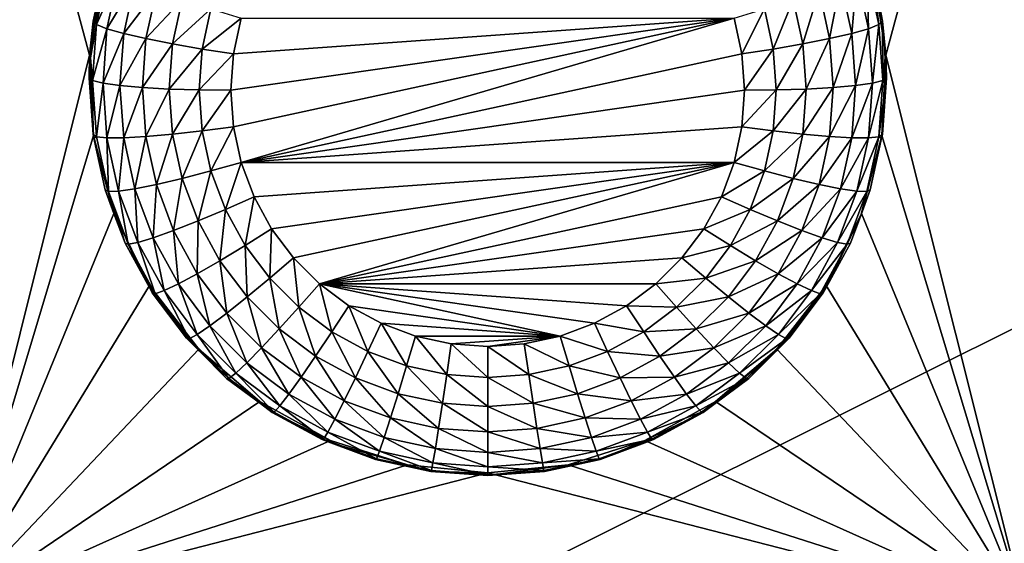
# Model space of a CAD drawing. Extents: x -45 to 45, y -222 to 30.
# Drawn here: x -17 to -13, y -204 to -201 of the extents above; entities that cross this region are included whole.
import ezdxf

# ---------------------------------------------------------------- set-up
doc = ezdxf.new("R2010")
doc.units = 0
doc.layers.add('L1', color=7, linetype='CONTINUOUS')
doc.layers.add('L3', color=7, linetype='CONTINUOUS')

msp = doc.modelspace()

# ---------------------------------------------------------------- linework, layer by layer
at = {"layer": 'L1', "color": 7}
for points in [[(37.92327, -33.90087, 111.1838), (-37.92327, -33.90087, 111.1838), (37.10252, -220.7091, 124.5193)], [(37.10252, -220.7091, 124.5193), (-37.92327, -33.90087, 111.1838), (-37.10252, -220.7091, 124.5193)], [(38.91275, -35.1624, 93.51185), (-37.93243, -217.2227, 109.4401), (-38.91275, -35.1624, 93.51185)], [(37.93243, -217.2227, 109.4401), (-37.93243, -217.2227, 109.4401), (38.91275, -35.1624, 93.51185)]]:
    msp.add_3dface(points, dxfattribs=at)
at = {"layer": 'L3', "color": 250}
for points in [[(32.25, -212.5601, 110.5278), (32.25, -180.3831, 107.7127), (-32.25, -212.5601, 110.5278)], [(-32.25, -212.5601, 110.5278), (32.25, -180.3831, 107.7127), (-32.25, -180.3831, 107.7127)], [(-17.55, -199.0928, 107.8439), (-16.84578, -201.1201, 108.0212), (-16.90262, -201.4897, 108.0536)], [(-17.55, -199.0928, 107.8439), (-16.90262, -201.4897, 108.0536), (-17.55, -204.0738, 108.2796)], [(-12.55, -199.0928, 107.8439), (-13.19738, -201.4897, 108.0536), (-13.25422, -201.1201, 108.0212)], [(-12.55, -204.0738, 108.2796), (-13.19738, -201.4897, 108.0536), (-12.55, -199.0928, 107.8439)], [(-16.86974, -201.3477, 107.7532), (-16.84255, -201.133, 107.8818), (-16.81398, -201.0923, 107.7308)], [(-16.81398, -201.0923, 107.7308), (-16.76715, -201.1182, 107.5931), (-16.86974, -201.3477, 107.7532)], [(-13.28602, -201.0923, 107.7308), (-13.27858, -201.3668, 107.6148), (-13.33285, -201.1182, 107.5931)], [(-13.28602, -201.0923, 107.7308), (-13.25745, -201.133, 107.8818), (-13.23026, -201.3477, 107.7532)], [(-13.23026, -201.3477, 107.7532), (-13.27858, -201.3668, 107.6148), (-13.28602, -201.0923, 107.7308)], [(-16.84578, -201.1201, 108.0212), (-16.84255, -201.133, 107.8818), (-16.90262, -201.4897, 108.0536)], [(-16.90262, -201.4897, 108.0536), (-16.84255, -201.133, 107.8818), (-16.88612, -201.3325, 107.8993)], [(-16.86974, -201.3477, 107.7532), (-16.88612, -201.3325, 107.8993), (-16.84255, -201.133, 107.8818)], [(-16.86974, -201.3477, 107.7532), (-16.76715, -201.1182, 107.5931), (-16.82142, -201.3668, 107.6148)], [(-16.76715, -201.1182, 107.5931), (-16.6917, -201.1512, 107.4703), (-16.82142, -201.3668, 107.6148)], [(-13.33285, -201.1182, 107.5931), (-13.35641, -201.3888, 107.4911), (-13.4083, -201.1512, 107.4703)], [(-13.27858, -201.3668, 107.6148), (-13.35641, -201.3888, 107.4911), (-13.33285, -201.1182, 107.5931)], [(-13.25745, -201.133, 107.8818), (-13.25422, -201.1201, 108.0212), (-13.21388, -201.3325, 107.8993)], [(-13.23026, -201.3477, 107.7532), (-13.25745, -201.133, 107.8818), (-13.21388, -201.3325, 107.8993)], [(-13.21388, -201.3325, 107.8993), (-13.25422, -201.1201, 108.0212), (-13.19738, -201.4897, 108.0536)], [(-16.82142, -201.3668, 107.6148), (-16.6917, -201.1512, 107.4703), (-16.74359, -201.3888, 107.4911)], [(-16.6917, -201.1512, 107.4703), (-16.59143, -201.1896, 107.3688), (-16.74359, -201.3888, 107.4911)], [(-13.4083, -201.1512, 107.4703), (-13.45985, -201.4127, 107.3883), (-13.50857, -201.1896, 107.3688)], [(-13.35641, -201.3888, 107.4911), (-13.45985, -201.4127, 107.3883), (-13.4083, -201.1512, 107.4703)], [(-16.74359, -201.3888, 107.4911), (-16.59143, -201.1896, 107.3688), (-16.64015, -201.4127, 107.3883)], [(-16.59143, -201.1896, 107.3688), (-16.47136, -201.2316, 107.2935), (-16.64015, -201.4127, 107.3883)], [(-13.50857, -201.1896, 107.3688), (-13.58372, -201.4373, 107.3115), (-13.62864, -201.2316, 107.2935)], [(-13.45985, -201.4127, 107.3883), (-13.58372, -201.4373, 107.3115), (-13.50857, -201.1896, 107.3688)], [(-16.64015, -201.4127, 107.3883), (-16.47136, -201.2316, 107.2935), (-16.51629, -201.4373, 107.3115)], [(-16.47136, -201.2316, 107.2935), (-16.33751, -201.275, 107.2483), (-16.51629, -201.4373, 107.3115)], [(-16.51629, -201.4373, 107.3115), (-16.33751, -201.275, 107.2483), (-16.37821, -201.4614, 107.2646)], [(-16.33751, -201.275, 107.2483), (-16.19659, -201.3177, 107.2355), (-16.37821, -201.4614, 107.2646)], [(-13.76249, -201.275, 107.2483), (-13.86716, -201.4836, 107.25), (-13.90341, -201.3177, 107.2355)], [(-13.72179, -201.4614, 107.2646), (-13.86716, -201.4836, 107.25), (-13.76249, -201.275, 107.2483)], [(-13.62864, -201.2316, 107.2935), (-13.72179, -201.4614, 107.2646), (-13.76249, -201.275, 107.2483)], [(-13.58372, -201.4373, 107.3115), (-13.72179, -201.4614, 107.2646), (-13.62864, -201.2316, 107.2935)], [(-16.37821, -201.4614, 107.2646), (-16.19659, -201.3177, 107.2355), (-16.23284, -201.4836, 107.25)], [(-16.245, -201.653, 107.2648), (-16.23284, -201.4836, 107.25), (-13.90341, -201.3177, 107.2355)], [(-13.90341, -201.3177, 107.2355), (-16.23284, -201.8225, 107.2796), (-16.245, -201.653, 107.2648)], [(-13.90341, -201.3177, 107.2355), (-16.23284, -201.4836, 107.25), (-16.19659, -201.3177, 107.2355)], [(-13.90341, -201.3177, 107.2355), (-16.19659, -201.9884, 107.2941), (-16.23284, -201.8225, 107.2796)], [(-13.86716, -201.4836, 107.25), (-16.19659, -201.9884, 107.2941), (-13.90341, -201.3177, 107.2355)], [(-16.90262, -201.4897, 108.0536), (-16.88612, -201.3325, 107.8993), (-16.8983, -201.5022, 107.9141)], [(-16.8983, -201.5022, 107.9141), (-16.88612, -201.3325, 107.8993), (-16.86974, -201.3477, 107.7532)], [(-16.88845, -201.6083, 107.776), (-16.8983, -201.5022, 107.9141), (-16.86974, -201.3477, 107.7532)], [(-16.86974, -201.3477, 107.7532), (-16.82142, -201.3668, 107.6148), (-16.88845, -201.6083, 107.776)], [(-16.88845, -201.6083, 107.776), (-16.82142, -201.3668, 107.6148), (-16.83964, -201.6205, 107.637)], [(-16.82142, -201.3668, 107.6148), (-16.74359, -201.3888, 107.4911), (-16.83964, -201.6205, 107.637)], [(-13.27858, -201.3668, 107.6148), (-13.33899, -201.6314, 107.5123), (-13.35641, -201.3888, 107.4911)], [(-13.26036, -201.6205, 107.637), (-13.33899, -201.6314, 107.5123), (-13.27858, -201.3668, 107.6148)], [(-13.23026, -201.3477, 107.7532), (-13.26036, -201.6205, 107.637), (-13.27858, -201.3668, 107.6148)], [(-13.21155, -201.6083, 107.776), (-13.26036, -201.6205, 107.637), (-13.23026, -201.3477, 107.7532)], [(-13.23026, -201.3477, 107.7532), (-13.21388, -201.3325, 107.8993), (-13.21155, -201.6083, 107.776)], [(-13.21388, -201.3325, 107.8993), (-13.19738, -201.4897, 108.0536), (-13.2017, -201.5022, 107.9141)], [(-13.21388, -201.3325, 107.8993), (-13.2017, -201.5022, 107.9141), (-13.21155, -201.6083, 107.776)], [(-16.83964, -201.6205, 107.637), (-16.74359, -201.3888, 107.4911), (-16.76101, -201.6314, 107.5123)], [(-16.74359, -201.3888, 107.4911), (-16.64015, -201.4127, 107.3883), (-16.76101, -201.6314, 107.5123)], [(-16.76101, -201.6314, 107.5123), (-16.64015, -201.4127, 107.3883), (-16.6565, -201.6405, 107.4082)], [(-16.64015, -201.4127, 107.3883), (-16.51629, -201.4373, 107.3115), (-16.6565, -201.6405, 107.4082)], [(-13.45985, -201.4127, 107.3883), (-13.56864, -201.6473, 107.3299), (-13.58372, -201.4373, 107.3115)], [(-13.4435, -201.6405, 107.4082), (-13.56864, -201.6473, 107.3299), (-13.45985, -201.4127, 107.3883)], [(-13.35641, -201.3888, 107.4911), (-13.4435, -201.6405, 107.4082), (-13.45985, -201.4127, 107.3883)], [(-13.33899, -201.6314, 107.5123), (-13.4435, -201.6405, 107.4082), (-13.35641, -201.3888, 107.4911)], [(-16.6565, -201.6405, 107.4082), (-16.51629, -201.4373, 107.3115), (-16.53136, -201.6473, 107.3299)], [(-16.51629, -201.4373, 107.3115), (-16.37821, -201.4614, 107.2646), (-16.53136, -201.6473, 107.3299)], [(-13.58372, -201.4373, 107.3115), (-13.70814, -201.6516, 107.2813), (-13.72179, -201.4614, 107.2646)], [(-13.56864, -201.6473, 107.3299), (-13.70814, -201.6516, 107.2813), (-13.58372, -201.4373, 107.3115)], [(-17.55, -204.0738, 108.2796), (-16.90262, -201.4897, 108.0536), (-16.88361, -201.8631, 108.0862)], [(-16.90262, -201.4897, 108.0536), (-16.8983, -201.5022, 107.9141), (-16.905, -201.5955, 107.9223)], [(-16.90262, -201.4897, 108.0536), (-16.905, -201.5955, 107.9223), (-16.88361, -201.8631, 108.0862)], [(-16.88845, -201.6083, 107.776), (-16.905, -201.5955, 107.9223), (-16.8983, -201.5022, 107.9141)], [(-16.53136, -201.6473, 107.3299), (-16.37821, -201.4614, 107.2646), (-16.39186, -201.6516, 107.2813)], [(-16.37821, -201.4614, 107.2646), (-16.23284, -201.4836, 107.25), (-16.39186, -201.6516, 107.2813)], [(-16.39186, -201.6516, 107.2813), (-16.23284, -201.4836, 107.25), (-16.245, -201.653, 107.2648)], [(-13.86716, -201.4836, 107.25), (-13.855, -201.653, 107.2648), (-16.19659, -201.9884, 107.2941)], [(-13.72179, -201.4614, 107.2646), (-13.855, -201.653, 107.2648), (-13.86716, -201.4836, 107.25)], [(-13.70814, -201.6516, 107.2813), (-13.855, -201.653, 107.2648), (-13.72179, -201.4614, 107.2646)], [(-12.55, -204.0738, 108.2796), (-13.21639, -201.8631, 108.0862), (-13.19738, -201.4897, 108.0536)], [(-13.21639, -201.8631, 108.0862), (-13.21388, -201.8585, 107.9453), (-13.19738, -201.4897, 108.0536)], [(-13.19738, -201.4897, 108.0536), (-13.21388, -201.8585, 107.9453), (-13.195, -201.5955, 107.9223)], [(-13.21155, -201.6083, 107.776), (-13.2017, -201.5022, 107.9141), (-13.195, -201.5955, 107.9223)], [(-13.19738, -201.4897, 108.0536), (-13.195, -201.5955, 107.9223), (-13.2017, -201.5022, 107.9141)], [(-16.905, -201.5955, 107.9223), (-16.88612, -201.8585, 107.9453), (-16.88361, -201.8631, 108.0862)], [(-16.88612, -201.8585, 107.9453), (-16.905, -201.5955, 107.9223), (-16.88845, -201.6083, 107.776)], [(-13.21155, -201.6083, 107.776), (-13.195, -201.5955, 107.9223), (-13.23026, -201.869, 107.7988)], [(-13.195, -201.5955, 107.9223), (-13.21388, -201.8585, 107.9453), (-13.23026, -201.869, 107.7988)], [(-16.86974, -201.869, 107.7988), (-16.88612, -201.8585, 107.9453), (-16.88845, -201.6083, 107.776)], [(-16.88845, -201.6083, 107.776), (-16.83964, -201.6205, 107.637), (-16.86974, -201.869, 107.7988)], [(-16.86974, -201.869, 107.7988), (-16.83964, -201.6205, 107.637), (-16.82142, -201.8742, 107.6592)], [(-16.83964, -201.6205, 107.637), (-16.76101, -201.6314, 107.5123), (-16.82142, -201.8742, 107.6592)], [(-16.82142, -201.8742, 107.6592), (-16.76101, -201.6314, 107.5123), (-16.74359, -201.874, 107.5336)], [(-16.76101, -201.6314, 107.5123), (-16.6565, -201.6405, 107.4082), (-16.74359, -201.874, 107.5336)], [(-16.74359, -201.874, 107.5336), (-16.6565, -201.6405, 107.4082), (-16.64015, -201.8683, 107.4282)], [(-16.6565, -201.6405, 107.4082), (-16.53136, -201.6473, 107.3299), (-16.64015, -201.8683, 107.4282)], [(-13.45985, -201.8683, 107.4282), (-13.58372, -201.8574, 107.3483), (-13.4435, -201.6405, 107.4082)], [(-13.4435, -201.6405, 107.4082), (-13.58372, -201.8574, 107.3483), (-13.56864, -201.6473, 107.3299)], [(-13.35641, -201.874, 107.5336), (-13.45985, -201.8683, 107.4282), (-13.33899, -201.6314, 107.5123)], [(-13.33899, -201.6314, 107.5123), (-13.45985, -201.8683, 107.4282), (-13.4435, -201.6405, 107.4082)], [(-13.27858, -201.8742, 107.6592), (-13.35641, -201.874, 107.5336), (-13.26036, -201.6205, 107.637)], [(-13.26036, -201.6205, 107.637), (-13.35641, -201.874, 107.5336), (-13.33899, -201.6314, 107.5123)], [(-13.23026, -201.869, 107.7988), (-13.27858, -201.8742, 107.6592), (-13.21155, -201.6083, 107.776)], [(-13.21155, -201.6083, 107.776), (-13.27858, -201.8742, 107.6592), (-13.26036, -201.6205, 107.637)], [(-16.64015, -201.8683, 107.4282), (-16.53136, -201.6473, 107.3299), (-16.51629, -201.8574, 107.3483)], [(-16.53136, -201.6473, 107.3299), (-16.39186, -201.6516, 107.2813), (-16.51629, -201.8574, 107.3483)], [(-16.51629, -201.8574, 107.3483), (-16.39186, -201.6516, 107.2813), (-16.37821, -201.8418, 107.2979)], [(-16.39186, -201.6516, 107.2813), (-16.245, -201.653, 107.2648), (-16.37821, -201.8418, 107.2979)], [(-16.37821, -201.8418, 107.2979), (-16.245, -201.653, 107.2648), (-16.23284, -201.8225, 107.2796)], [(-13.855, -201.653, 107.2648), (-13.86716, -201.8225, 107.2796), (-16.19659, -201.9884, 107.2941)], [(-13.72179, -201.8418, 107.2979), (-13.86716, -201.8225, 107.2796), (-13.70814, -201.6516, 107.2813)], [(-13.70814, -201.6516, 107.2813), (-13.86716, -201.8225, 107.2796), (-13.855, -201.653, 107.2648)], [(-13.58372, -201.8574, 107.3483), (-13.72179, -201.8418, 107.2979), (-13.56864, -201.6473, 107.3299)], [(-13.56864, -201.6473, 107.3299), (-13.72179, -201.8418, 107.2979), (-13.70814, -201.6516, 107.2813)], [(-16.37821, -201.8418, 107.2979), (-16.23284, -201.8225, 107.2796), (-16.33751, -202.0282, 107.3142)], [(-16.33751, -202.0282, 107.3142), (-16.23284, -201.8225, 107.2796), (-16.19659, -201.9884, 107.2941)], [(-16.19659, -201.9884, 107.2941), (-13.86716, -201.8225, 107.2796), (-13.90341, -201.9884, 107.2941)], [(-13.72179, -201.8418, 107.2979), (-13.90341, -201.9884, 107.2941), (-13.86716, -201.8225, 107.2796)], [(-17.55, -204.0738, 108.2796), (-16.88361, -201.8631, 108.0862), (-16.78953, -202.2251, 108.1179)], [(-16.88361, -201.8631, 108.0862), (-16.88612, -201.8585, 107.9453), (-16.88249, -201.8751, 107.9467)], [(-16.86974, -201.869, 107.7988), (-16.88249, -201.8751, 107.9467), (-16.88612, -201.8585, 107.9453)], [(-16.88361, -201.8631, 108.0862), (-16.88249, -201.8751, 107.9467), (-16.78953, -202.2251, 108.1179)], [(-16.81398, -202.1243, 107.8211), (-16.88249, -201.8751, 107.9467), (-16.86974, -201.869, 107.7988)], [(-16.86974, -201.869, 107.7988), (-16.82142, -201.8742, 107.6592), (-16.81398, -202.1243, 107.8211)], [(-16.74359, -201.874, 107.5336), (-16.64015, -201.8683, 107.4282), (-16.6917, -202.1116, 107.5544)], [(-16.6917, -202.1116, 107.5544), (-16.64015, -201.8683, 107.4282), (-16.59143, -202.0914, 107.4477)], [(-16.64015, -201.8683, 107.4282), (-16.51629, -201.8574, 107.3483), (-16.59143, -202.0914, 107.4477)], [(-16.59143, -202.0914, 107.4477), (-16.51629, -201.8574, 107.3483), (-16.47136, -202.0631, 107.3663)], [(-16.51629, -201.8574, 107.3483), (-16.37821, -201.8418, 107.2979), (-16.47136, -202.0631, 107.3663)], [(-16.47136, -202.0631, 107.3663), (-16.37821, -201.8418, 107.2979), (-16.33751, -202.0282, 107.3142)], [(-13.76249, -202.0282, 107.3142), (-13.90341, -201.9884, 107.2941), (-13.72179, -201.8418, 107.2979)], [(-13.58372, -201.8574, 107.3483), (-13.76249, -202.0282, 107.3142), (-13.72179, -201.8418, 107.2979)], [(-13.62864, -202.0631, 107.3663), (-13.76249, -202.0282, 107.3142), (-13.58372, -201.8574, 107.3483)], [(-13.45985, -201.8683, 107.4282), (-13.62864, -202.0631, 107.3663), (-13.58372, -201.8574, 107.3483)], [(-13.50857, -202.0914, 107.4477), (-13.62864, -202.0631, 107.3663), (-13.45985, -201.8683, 107.4282)], [(-13.35641, -201.874, 107.5336), (-13.50857, -202.0914, 107.4477), (-13.45985, -201.8683, 107.4282)], [(-13.28602, -202.1243, 107.8211), (-13.33285, -202.1227, 107.681), (-13.23026, -201.869, 107.7988)], [(-13.23026, -201.869, 107.7988), (-13.33285, -202.1227, 107.681), (-13.27858, -201.8742, 107.6592)], [(-13.31047, -202.2251, 108.1179), (-13.21639, -201.8631, 108.0862), (-12.55, -204.0738, 108.2796)], [(-13.27014, -202.1161, 107.9678), (-13.21639, -201.8631, 108.0862), (-13.31047, -202.2251, 108.1179)], [(-13.23026, -201.869, 107.7988), (-13.21751, -201.8751, 107.9467), (-13.28602, -202.1243, 107.8211)], [(-13.21751, -201.8751, 107.9467), (-13.21639, -201.8631, 108.0862), (-13.27014, -202.1161, 107.9678)], [(-13.23026, -201.869, 107.7988), (-13.21388, -201.8585, 107.9453), (-13.21751, -201.8751, 107.9467)], [(-13.21639, -201.8631, 108.0862), (-13.21751, -201.8751, 107.9467), (-13.21388, -201.8585, 107.9453)], [(-16.78953, -202.2251, 108.1179), (-16.88249, -201.8751, 107.9467), (-16.82986, -202.1161, 107.9678)], [(-16.81398, -202.1243, 107.8211), (-16.82986, -202.1161, 107.9678), (-16.88249, -201.8751, 107.9467)], [(-16.82142, -201.8742, 107.6592), (-16.74359, -201.874, 107.5336), (-16.76715, -202.1227, 107.681)], [(-16.81398, -202.1243, 107.8211), (-16.82142, -201.8742, 107.6592), (-16.76715, -202.1227, 107.681)], [(-16.76715, -202.1227, 107.681), (-16.74359, -201.874, 107.5336), (-16.6917, -202.1116, 107.5544)], [(-13.4083, -202.1116, 107.5544), (-13.50857, -202.0914, 107.4477), (-13.35641, -201.874, 107.5336)], [(-13.27858, -201.8742, 107.6592), (-13.4083, -202.1116, 107.5544), (-13.35641, -201.874, 107.5336)], [(-13.33285, -202.1227, 107.681), (-13.4083, -202.1116, 107.5544), (-13.27858, -201.8742, 107.6592)], [(-13.21751, -201.8751, 107.9467), (-13.27014, -202.1161, 107.9678), (-13.28602, -202.1243, 107.8211)], [(-16.33751, -202.0282, 107.3142), (-16.19659, -201.9884, 107.2941), (-16.2706, -202.2069, 107.3299)], [(-16.2706, -202.2069, 107.3299), (-16.19659, -201.9884, 107.2941), (-16.13701, -202.1476, 107.3081)], [(-16.19659, -201.9884, 107.2941), (-13.90341, -201.9884, 107.2941), (-16.13701, -202.1476, 107.3081)], [(-16.13701, -202.1476, 107.3081), (-13.90341, -201.9884, 107.2941), (-16.0553, -202.2966, 107.3211)], [(-15.95312, -202.4326, 107.333), (-16.0553, -202.2966, 107.3211), (-13.90341, -201.9884, 107.2941)], [(-15.95312, -202.4326, 107.333), (-13.90341, -201.9884, 107.2941), (-15.83256, -202.5527, 107.3435)], [(-15.83256, -202.5527, 107.3435), (-13.90341, -201.9884, 107.2941), (-13.96299, -202.1476, 107.3081)], [(-13.76249, -202.0282, 107.3142), (-13.96299, -202.1476, 107.3081), (-13.90341, -201.9884, 107.2941)], [(-16.47136, -202.0631, 107.3663), (-16.33751, -202.0282, 107.3142), (-16.39749, -202.2604, 107.3835)], [(-16.39749, -202.2604, 107.3835), (-16.33751, -202.0282, 107.3142), (-16.2706, -202.2069, 107.3299)], [(-13.8294, -202.2069, 107.3299), (-13.96299, -202.1476, 107.3081), (-13.76249, -202.0282, 107.3142)], [(-13.62864, -202.0631, 107.3663), (-13.8294, -202.2069, 107.3299), (-13.76249, -202.0282, 107.3142)], [(-16.6917, -202.1116, 107.5544), (-16.59143, -202.0914, 107.4477), (-16.60639, -202.3395, 107.5743)], [(-16.60639, -202.3395, 107.5743), (-16.59143, -202.0914, 107.4477), (-16.51133, -202.3053, 107.4664)], [(-16.59143, -202.0914, 107.4477), (-16.47136, -202.0631, 107.3663), (-16.51133, -202.3053, 107.4664)], [(-16.51133, -202.3053, 107.4664), (-16.47136, -202.0631, 107.3663), (-16.39749, -202.2604, 107.3835)], [(-13.7025, -202.2604, 107.3835), (-13.8294, -202.2069, 107.3299), (-13.62864, -202.0631, 107.3663)], [(-13.50857, -202.0914, 107.4477), (-13.7025, -202.2604, 107.3835), (-13.62864, -202.0631, 107.3663)], [(-13.58867, -202.3053, 107.4664), (-13.7025, -202.2604, 107.3835), (-13.50857, -202.0914, 107.4477)], [(-13.4083, -202.1116, 107.5544), (-13.58867, -202.3053, 107.4664), (-13.50857, -202.0914, 107.4477)], [(-16.78953, -202.2251, 108.1179), (-16.82986, -202.1161, 107.9678), (-16.78511, -202.2357, 107.9783)], [(-16.78511, -202.2357, 107.9783), (-16.82986, -202.1161, 107.9678), (-16.81398, -202.1243, 107.8211)], [(-16.81398, -202.1243, 107.8211), (-16.76715, -202.1227, 107.681), (-16.72232, -202.3691, 107.8425)], [(-16.72232, -202.3691, 107.8425), (-16.73737, -202.3632, 107.9894), (-16.81398, -202.1243, 107.8211)], [(-16.81398, -202.1243, 107.8211), (-16.73737, -202.3632, 107.9894), (-16.78511, -202.2357, 107.9783)], [(-16.76715, -202.1227, 107.681), (-16.6917, -202.1116, 107.5544), (-16.67791, -202.3611, 107.7018)], [(-16.72232, -202.3691, 107.8425), (-16.76715, -202.1227, 107.681), (-16.67791, -202.3611, 107.7018)], [(-16.67791, -202.3611, 107.7018), (-16.6917, -202.1116, 107.5544), (-16.60639, -202.3395, 107.5743)], [(-13.49361, -202.3395, 107.5743), (-13.58867, -202.3053, 107.4664), (-13.4083, -202.1116, 107.5544)], [(-13.33285, -202.1227, 107.681), (-13.49361, -202.3395, 107.5743), (-13.4083, -202.1116, 107.5544)], [(-13.42209, -202.3611, 107.7018), (-13.49361, -202.3395, 107.5743), (-13.33285, -202.1227, 107.681)], [(-13.28602, -202.1243, 107.8211), (-13.42209, -202.3611, 107.7018), (-13.33285, -202.1227, 107.681)], [(-13.37769, -202.3691, 107.8425), (-13.42209, -202.3611, 107.7018), (-13.28602, -202.1243, 107.8211)], [(-13.28602, -202.1243, 107.8211), (-13.31489, -202.2357, 107.9783), (-13.37769, -202.3691, 107.8425)], [(-13.27014, -202.1161, 107.9678), (-13.31047, -202.2251, 108.1179), (-13.31489, -202.2357, 107.9783)], [(-13.28602, -202.1243, 107.8211), (-13.27014, -202.1161, 107.9678), (-13.31489, -202.2357, 107.9783)], [(-16.2706, -202.2069, 107.3299), (-16.13701, -202.1476, 107.3081), (-16.17885, -202.3743, 107.3445)], [(-16.17885, -202.3743, 107.3445), (-16.13701, -202.1476, 107.3081), (-16.0553, -202.2966, 107.3211)], [(-15.83256, -202.5527, 107.3435), (-13.96299, -202.1476, 107.3081), (-14.0447, -202.2966, 107.3211)], [(-13.8294, -202.2069, 107.3299), (-14.0447, -202.2966, 107.3211), (-13.96299, -202.1476, 107.3081)], [(-16.78953, -202.2251, 108.1179), (-16.62423, -202.5608, 108.1473), (-17.55, -204.0738, 108.2796)], [(-16.73737, -202.3632, 107.9894), (-16.62423, -202.5608, 108.1473), (-16.78953, -202.2251, 108.1179)], [(-16.73737, -202.3632, 107.9894), (-16.78953, -202.2251, 108.1179), (-16.78511, -202.2357, 107.9783)], [(-16.39749, -202.2604, 107.3835), (-16.2706, -202.2069, 107.3299), (-16.2962, -202.4452, 107.3997)], [(-16.2962, -202.4452, 107.3997), (-16.2706, -202.2069, 107.3299), (-16.17885, -202.3743, 107.3445)], [(-13.92115, -202.3743, 107.3445), (-14.0447, -202.2966, 107.3211), (-13.8294, -202.2069, 107.3299)], [(-13.7025, -202.2604, 107.3835), (-13.92115, -202.3743, 107.3445), (-13.8294, -202.2069, 107.3299)], [(-13.47576, -202.5608, 108.1473), (-13.47721, -202.5722, 108.0077), (-13.31047, -202.2251, 108.1179)], [(-13.31047, -202.2251, 108.1179), (-13.47721, -202.5722, 108.0077), (-13.36263, -202.3632, 107.9894)], [(-12.55, -204.0738, 108.2796), (-13.47576, -202.5608, 108.1473), (-13.31047, -202.2251, 108.1179)], [(-13.31489, -202.2357, 107.9783), (-13.36263, -202.3632, 107.9894), (-13.37769, -202.3691, 107.8425)], [(-13.31047, -202.2251, 108.1179), (-13.36263, -202.3632, 107.9894), (-13.31489, -202.2357, 107.9783)], [(-16.51133, -202.3053, 107.4664), (-16.39749, -202.2604, 107.3835), (-16.40148, -202.5057, 107.4839)], [(-16.40148, -202.5057, 107.4839), (-16.39749, -202.2604, 107.3835), (-16.2962, -202.4452, 107.3997)], [(-13.8038, -202.4452, 107.3997), (-13.92115, -202.3743, 107.3445), (-13.7025, -202.2604, 107.3835)], [(-13.58867, -202.3053, 107.4664), (-13.8038, -202.4452, 107.3997), (-13.7025, -202.2604, 107.3835)], [(-16.60639, -202.3395, 107.5743), (-16.51133, -202.3053, 107.4664), (-16.48939, -202.5529, 107.593)], [(-16.48939, -202.5529, 107.593), (-16.51133, -202.3053, 107.4664), (-16.40148, -202.5057, 107.4839)], [(-16.17885, -202.3743, 107.3445), (-16.0553, -202.2966, 107.3211), (-16.06411, -202.527, 107.3579)], [(-16.06411, -202.527, 107.3579), (-16.0553, -202.2966, 107.3211), (-15.95312, -202.4326, 107.333)], [(-14.0447, -202.2966, 107.3211), (-14.14688, -202.4326, 107.333), (-15.83256, -202.5527, 107.3435)], [(-13.92115, -202.3743, 107.3445), (-14.14688, -202.4326, 107.333), (-14.0447, -202.2966, 107.3211)], [(-13.69852, -202.5057, 107.4839), (-13.8038, -202.4452, 107.3997), (-13.58867, -202.3053, 107.4664)], [(-13.49361, -202.3395, 107.5743), (-13.69852, -202.5057, 107.4839), (-13.58867, -202.3053, 107.4664)], [(-16.62279, -202.5722, 108.0077), (-16.62423, -202.5608, 108.1473), (-16.73737, -202.3632, 107.9894)], [(-16.72232, -202.3691, 107.8425), (-16.62279, -202.5722, 108.0077), (-16.73737, -202.3632, 107.9894)], [(-16.72232, -202.3691, 107.8425), (-16.67791, -202.3611, 107.7018), (-16.5966, -202.5985, 107.8626)], [(-16.5966, -202.5985, 107.8626), (-16.62279, -202.5722, 108.0077), (-16.72232, -202.3691, 107.8425)], [(-16.67791, -202.3611, 107.7018), (-16.60639, -202.3395, 107.5743), (-16.55554, -202.5843, 107.7213)], [(-16.5966, -202.5985, 107.8626), (-16.67791, -202.3611, 107.7018), (-16.55554, -202.5843, 107.7213)], [(-16.55554, -202.5843, 107.7213), (-16.60639, -202.3395, 107.5743), (-16.48939, -202.5529, 107.593)], [(-16.2962, -202.4452, 107.3997), (-16.17885, -202.3743, 107.3445), (-16.16954, -202.6137, 107.4145)], [(-16.16954, -202.6137, 107.4145), (-16.17885, -202.3743, 107.3445), (-16.06411, -202.527, 107.3579)], [(-14.03589, -202.527, 107.3579), (-14.14688, -202.4326, 107.333), (-13.92115, -202.3743, 107.3445)], [(-13.8038, -202.4452, 107.3997), (-14.03589, -202.527, 107.3579), (-13.92115, -202.3743, 107.3445)], [(-13.61061, -202.5529, 107.593), (-13.69852, -202.5057, 107.4839), (-13.49361, -202.3395, 107.5743)], [(-13.42209, -202.3611, 107.7018), (-13.61061, -202.5529, 107.593), (-13.49361, -202.3395, 107.5743)], [(-13.54446, -202.5843, 107.7213), (-13.61061, -202.5529, 107.593), (-13.42209, -202.3611, 107.7018)], [(-13.37769, -202.3691, 107.8425), (-13.54446, -202.5843, 107.7213), (-13.42209, -202.3611, 107.7018)], [(-13.5034, -202.5985, 107.8626), (-13.54446, -202.5843, 107.7213), (-13.37769, -202.3691, 107.8425)], [(-13.37769, -202.3691, 107.8425), (-13.47721, -202.5722, 108.0077), (-13.5034, -202.5985, 107.8626)], [(-13.37769, -202.3691, 107.8425), (-13.36263, -202.3632, 107.9894), (-13.47721, -202.5722, 108.0077)], [(-16.40148, -202.5057, 107.4839), (-16.2962, -202.4452, 107.3997), (-16.26411, -202.6885, 107.4999)], [(-16.26411, -202.6885, 107.4999), (-16.2962, -202.4452, 107.3997), (-16.16954, -202.6137, 107.4145)], [(-16.06411, -202.527, 107.3579), (-15.95312, -202.4326, 107.333), (-15.92873, -202.6618, 107.3697)], [(-15.92873, -202.6618, 107.3697), (-15.95312, -202.4326, 107.333), (-15.83256, -202.5527, 107.3435)], [(-15.83256, -202.5527, 107.3435), (-14.14688, -202.4326, 107.333), (-14.26744, -202.5527, 107.3435)], [(-14.03589, -202.527, 107.3579), (-14.26744, -202.5527, 107.3435), (-14.14688, -202.4326, 107.333)], [(-13.93046, -202.6137, 107.4145), (-14.03589, -202.527, 107.3579), (-13.8038, -202.4452, 107.3997)], [(-13.69852, -202.5057, 107.4839), (-13.93046, -202.6137, 107.4145), (-13.8038, -202.4452, 107.3997)], [(-16.48939, -202.5529, 107.593), (-16.40148, -202.5057, 107.4839), (-16.34309, -202.7476, 107.61)], [(-16.34309, -202.7476, 107.61), (-16.40148, -202.5057, 107.4839), (-16.26411, -202.6885, 107.4999)], [(-13.83589, -202.6885, 107.4999), (-13.93046, -202.6137, 107.4145), (-13.69852, -202.5057, 107.4839)], [(-13.61061, -202.5529, 107.593), (-13.83589, -202.6885, 107.4999), (-13.69852, -202.5057, 107.4839)], [(-16.55554, -202.5843, 107.7213), (-16.48939, -202.5529, 107.593), (-16.40252, -202.788, 107.7392)], [(-16.40252, -202.788, 107.7392), (-16.48939, -202.5529, 107.593), (-16.34309, -202.7476, 107.61)], [(-16.16954, -202.6137, 107.4145), (-16.06411, -202.527, 107.3579), (-16.02009, -202.7626, 107.4275)], [(-16.02009, -202.7626, 107.4275), (-16.06411, -202.527, 107.3579), (-15.92873, -202.6618, 107.3697)], [(-15.92873, -202.6618, 107.3697), (-15.83256, -202.5527, 107.3435), (-15.77547, -202.7761, 107.3797)], [(-15.77547, -202.7761, 107.3797), (-15.83256, -202.5527, 107.3435), (-15.69607, -202.6545, 107.3524)], [(-15.83256, -202.5527, 107.3435), (-14.26744, -202.5527, 107.3435), (-14.40393, -202.6545, 107.3524)], [(-14.40393, -202.6545, 107.3524), (-14.55358, -202.7359, 107.3595), (-15.83256, -202.5527, 107.3435)], [(-15.83256, -202.5527, 107.3435), (-14.55358, -202.7359, 107.3595), (-14.71333, -202.7953, 107.3647)], [(-15.83256, -202.5527, 107.3435), (-14.71333, -202.7953, 107.3647), (-15.69607, -202.6545, 107.3524)], [(-14.17127, -202.6618, 107.3697), (-14.40393, -202.6545, 107.3524), (-14.26744, -202.5527, 107.3435)], [(-14.17127, -202.6618, 107.3697), (-14.26744, -202.5527, 107.3435), (-14.03589, -202.527, 107.3579)], [(-13.93046, -202.6137, 107.4145), (-14.17127, -202.6618, 107.3697), (-14.03589, -202.527, 107.3579)], [(-13.75691, -202.7476, 107.61), (-13.83589, -202.6885, 107.4999), (-13.61061, -202.5529, 107.593)], [(-13.54446, -202.5843, 107.7213), (-13.75691, -202.7476, 107.61), (-13.61061, -202.5529, 107.593)], [(-16.62423, -202.5608, 108.1473), (-16.39449, -202.8565, 108.1731), (-17.55, -204.0738, 108.2796)], [(-16.62423, -202.5608, 108.1473), (-16.62279, -202.5722, 108.0077), (-16.61053, -202.5946, 108.0097)], [(-16.62423, -202.5608, 108.1473), (-16.61053, -202.5946, 108.0097), (-16.39449, -202.8565, 108.1731)], [(-16.5966, -202.5985, 107.8626), (-16.61053, -202.5946, 108.0097), (-16.62279, -202.5722, 108.0077)], [(-16.39449, -202.8565, 108.1731), (-16.61053, -202.5946, 108.0097), (-16.45192, -202.8057, 108.0282)], [(-16.45192, -202.8057, 108.0282), (-16.61053, -202.5946, 108.0097), (-16.5966, -202.5985, 107.8626)], [(-16.5966, -202.5985, 107.8626), (-16.55554, -202.5843, 107.7213), (-16.43941, -202.8077, 107.8809)], [(-16.43941, -202.8077, 107.8809), (-16.45192, -202.8057, 108.0282), (-16.5966, -202.5985, 107.8626)], [(-16.43941, -202.8077, 107.8809), (-16.55554, -202.5843, 107.7213), (-16.40252, -202.788, 107.7392)], [(-13.69748, -202.788, 107.7392), (-13.75691, -202.7476, 107.61), (-13.54446, -202.5843, 107.7213)], [(-12.55, -204.0738, 108.2796), (-13.70551, -202.8565, 108.1731), (-13.47576, -202.5608, 108.1473)], [(-13.70551, -202.8565, 108.1731), (-13.64808, -202.8057, 108.0282), (-13.47576, -202.5608, 108.1473)], [(-13.5034, -202.5985, 107.8626), (-13.69748, -202.788, 107.7392), (-13.54446, -202.5843, 107.7213)], [(-13.66059, -202.8077, 107.8809), (-13.69748, -202.788, 107.7392), (-13.5034, -202.5985, 107.8626)], [(-13.5034, -202.5985, 107.8626), (-13.48947, -202.5946, 108.0097), (-13.66059, -202.8077, 107.8809)], [(-13.48947, -202.5946, 108.0097), (-13.64808, -202.8057, 108.0282), (-13.66059, -202.8077, 107.8809)], [(-13.64808, -202.8057, 108.0282), (-13.48947, -202.5946, 108.0097), (-13.47576, -202.5608, 108.1473)], [(-13.5034, -202.5985, 107.8626), (-13.47721, -202.5722, 108.0077), (-13.48947, -202.5946, 108.0097)], [(-13.47576, -202.5608, 108.1473), (-13.48947, -202.5946, 108.0097), (-13.47721, -202.5722, 108.0077)], [(-16.26411, -202.6885, 107.4999), (-16.16954, -202.6137, 107.4145), (-16.10204, -202.85, 107.5141)], [(-16.10204, -202.85, 107.5141), (-16.16954, -202.6137, 107.4145), (-16.02009, -202.7626, 107.4275)], [(-14.07991, -202.7626, 107.4275), (-14.17127, -202.6618, 107.3697), (-13.93046, -202.6137, 107.4145)], [(-13.83589, -202.6885, 107.4999), (-14.07991, -202.7626, 107.4275), (-13.93046, -202.6137, 107.4145)], [(-16.34309, -202.7476, 107.61), (-16.26411, -202.6885, 107.4999), (-16.17047, -202.9196, 107.6251)], [(-16.17047, -202.9196, 107.6251), (-16.26411, -202.6885, 107.4999), (-16.10204, -202.85, 107.5141)], [(-16.02009, -202.7626, 107.4275), (-15.92873, -202.6618, 107.3697), (-15.85088, -202.8888, 107.4385)], [(-15.85088, -202.8888, 107.4385), (-15.92873, -202.6618, 107.3697), (-15.77547, -202.7761, 107.3797)], [(-15.77547, -202.7761, 107.3797), (-15.69607, -202.6545, 107.3524), (-15.60743, -202.8676, 107.3877)], [(-15.60743, -202.8676, 107.3877), (-15.69607, -202.6545, 107.3524), (-15.54642, -202.7359, 107.3595)], [(-14.71333, -202.7953, 107.3647), (-15.54642, -202.7359, 107.3595), (-15.69607, -202.6545, 107.3524)], [(-14.32453, -202.7761, 107.3797), (-14.55358, -202.7359, 107.3595), (-14.40393, -202.6545, 107.3524)], [(-14.32453, -202.7761, 107.3797), (-14.40393, -202.6545, 107.3524), (-14.17127, -202.6618, 107.3697)], [(-14.07991, -202.7626, 107.4275), (-14.32453, -202.7761, 107.3797), (-14.17127, -202.6618, 107.3697)], [(-13.99796, -202.85, 107.5141), (-14.07991, -202.7626, 107.4275), (-13.83589, -202.6885, 107.4999)], [(-13.75691, -202.7476, 107.61), (-13.99796, -202.85, 107.5141), (-13.83589, -202.6885, 107.4999)], [(-15.60743, -202.8676, 107.3877), (-15.54642, -202.7359, 107.3595), (-15.42805, -202.9342, 107.3935)], [(-15.42805, -202.9342, 107.3935), (-15.54642, -202.7359, 107.3595), (-15.38667, -202.7953, 107.3647)], [(-14.71333, -202.7953, 107.3647), (-15.38667, -202.7953, 107.3647), (-15.54642, -202.7359, 107.3595)], [(-14.49257, -202.8676, 107.3877), (-14.71333, -202.7953, 107.3647), (-14.55358, -202.7359, 107.3595)], [(-14.49257, -202.8676, 107.3877), (-14.55358, -202.7359, 107.3595), (-14.32453, -202.7761, 107.3797)], [(-16.43941, -202.8077, 107.8809), (-16.40252, -202.788, 107.7392), (-16.25393, -202.9924, 107.8971)], [(-16.40252, -202.788, 107.7392), (-16.34309, -202.7476, 107.61), (-16.22196, -202.9678, 107.7549)], [(-16.25393, -202.9924, 107.8971), (-16.40252, -202.788, 107.7392), (-16.22196, -202.9678, 107.7549)], [(-16.22196, -202.9678, 107.7549), (-16.34309, -202.7476, 107.61), (-16.17047, -202.9196, 107.6251)], [(-16.10204, -202.85, 107.5141), (-16.02009, -202.7626, 107.4275), (-15.91854, -202.9868, 107.526)], [(-15.91854, -202.9868, 107.526), (-16.02009, -202.7626, 107.4275), (-15.85088, -202.8888, 107.4385)], [(-15.85088, -202.8888, 107.4385), (-15.77547, -202.7761, 107.3797), (-15.66538, -202.9897, 107.4473)], [(-15.66538, -202.9897, 107.4473), (-15.77547, -202.7761, 107.3797), (-15.60743, -202.8676, 107.3877)], [(-14.24911, -202.8888, 107.4385), (-14.49257, -202.8676, 107.3877), (-14.32453, -202.7761, 107.3797)], [(-14.24911, -202.8888, 107.4385), (-14.32453, -202.7761, 107.3797), (-14.07991, -202.7626, 107.4275)], [(-13.99796, -202.85, 107.5141), (-14.24911, -202.8888, 107.4385), (-14.07991, -202.7626, 107.4275)], [(-13.92953, -202.9196, 107.6251), (-13.99796, -202.85, 107.5141), (-13.75691, -202.7476, 107.61)], [(-13.69748, -202.788, 107.7392), (-13.92953, -202.9196, 107.6251), (-13.75691, -202.7476, 107.61)], [(-13.87804, -202.9678, 107.7549), (-13.92953, -202.9196, 107.6251), (-13.69748, -202.788, 107.7392)], [(-13.66059, -202.8077, 107.8809), (-13.87804, -202.9678, 107.7549), (-13.69748, -202.788, 107.7392)], [(-16.39449, -202.8565, 108.1731), (-16.45192, -202.8057, 108.0282), (-16.39157, -202.8658, 108.0334)], [(-16.43941, -202.8077, 107.8809), (-16.39157, -202.8658, 108.0334), (-16.45192, -202.8057, 108.0282)], [(-16.25393, -202.9924, 107.8971), (-16.39157, -202.8658, 108.0334), (-16.43941, -202.8077, 107.8809)], [(-15.42805, -202.9342, 107.3935), (-15.38667, -202.7953, 107.3647), (-15.24097, -202.9748, 107.397)], [(-15.24097, -202.9748, 107.397), (-15.38667, -202.7953, 107.3647), (-15.22007, -202.8314, 107.3679)], [(-15.22007, -202.8314, 107.3679), (-15.38667, -202.7953, 107.3647), (-14.71333, -202.7953, 107.3647)], [(-15.24097, -202.9748, 107.397), (-15.22007, -202.8314, 107.3679), (-15.05, -202.9884, 107.3982)], [(-15.22007, -202.8314, 107.3679), (-14.71333, -202.7953, 107.3647), (-15.05, -202.8435, 107.3689)], [(-15.05, -202.9884, 107.3982), (-15.22007, -202.8314, 107.3679), (-15.05, -202.8435, 107.3689)], [(-15.05, -202.8435, 107.3689), (-14.71333, -202.7953, 107.3647), (-14.87993, -202.8314, 107.3679)], [(-14.85903, -202.9748, 107.397), (-15.05, -202.8435, 107.3689), (-14.87993, -202.8314, 107.3679)], [(-14.67195, -202.9342, 107.3935), (-14.87993, -202.8314, 107.3679), (-14.71333, -202.7953, 107.3647)], [(-14.85903, -202.9748, 107.397), (-14.87993, -202.8314, 107.3679), (-14.67195, -202.9342, 107.3935)], [(-14.67195, -202.9342, 107.3935), (-14.71333, -202.7953, 107.3647), (-14.49257, -202.8676, 107.3877)], [(-13.84607, -202.9924, 107.8971), (-13.87804, -202.9678, 107.7549), (-13.66059, -202.8077, 107.8809)], [(-13.66059, -202.8077, 107.8809), (-13.70843, -202.8658, 108.0334), (-13.84607, -202.9924, 107.8971)], [(-13.70551, -202.8565, 108.1731), (-13.70843, -202.8658, 108.0334), (-13.64808, -202.8057, 108.0282)], [(-13.66059, -202.8077, 107.8809), (-13.64808, -202.8057, 108.0282), (-13.70843, -202.8658, 108.0334)], [(-17.55, -204.0738, 108.2796), (-16.39449, -202.8565, 108.1731), (-16.1097, -203.1, 108.1944)], [(-16.26477, -202.9921, 108.0445), (-16.1097, -203.1, 108.1944), (-16.39449, -202.8565, 108.1731)], [(-16.26477, -202.9921, 108.0445), (-16.39449, -202.8565, 108.1731), (-16.39157, -202.8658, 108.0334)], [(-16.25393, -202.9924, 107.8971), (-16.26477, -202.9921, 108.0445), (-16.39157, -202.8658, 108.0334)], [(-16.17047, -202.9196, 107.6251), (-16.10204, -202.85, 107.5141), (-15.97504, -203.0653, 107.6378)], [(-15.97504, -203.0653, 107.6378), (-16.10204, -202.85, 107.5141), (-15.91854, -202.9868, 107.526)], [(-15.66538, -202.9897, 107.4473), (-15.60743, -202.8676, 107.3877), (-15.46735, -203.0633, 107.4538)], [(-15.46735, -203.0633, 107.4538), (-15.60743, -202.8676, 107.3877), (-15.42805, -202.9342, 107.3935)], [(-15.05, -202.9884, 107.3982), (-15.05, -202.8435, 107.3689), (-14.85903, -202.9748, 107.397)], [(-14.43462, -202.9897, 107.4473), (-14.67195, -202.9342, 107.3935), (-14.49257, -202.8676, 107.3877)], [(-14.43462, -202.9897, 107.4473), (-14.49257, -202.8676, 107.3877), (-14.24911, -202.8888, 107.4385)], [(-14.18146, -202.9868, 107.526), (-14.24911, -202.8888, 107.4385), (-13.99796, -202.85, 107.5141)], [(-13.92953, -202.9196, 107.6251), (-14.18146, -202.9868, 107.526), (-13.99796, -202.85, 107.5141)], [(-13.9903, -203.1, 108.1944), (-13.99247, -203.1094, 108.0547), (-13.70551, -202.8565, 108.1731)], [(-13.70551, -202.8565, 108.1731), (-13.99247, -203.1094, 108.0547), (-13.83523, -202.9921, 108.0445)], [(-13.9903, -203.1, 108.1944), (-13.70551, -202.8565, 108.1731), (-12.55, -204.0738, 108.2796)], [(-13.70843, -202.8658, 108.0334), (-13.83523, -202.9921, 108.0445), (-13.84607, -202.9924, 107.8971)], [(-13.70551, -202.8565, 108.1731), (-13.83523, -202.9921, 108.0445), (-13.70843, -202.8658, 108.0334)], [(-16.22196, -202.9678, 107.7549), (-16.17047, -202.9196, 107.6251), (-16.01755, -203.1203, 107.7682)], [(-16.01755, -203.1203, 107.7682), (-16.17047, -202.9196, 107.6251), (-15.97504, -203.0653, 107.6378)], [(-15.91854, -202.9868, 107.526), (-15.85088, -202.8888, 107.4385), (-15.71736, -203.0963, 107.5356)], [(-15.71736, -203.0963, 107.5356), (-15.85088, -202.8888, 107.4385), (-15.66538, -202.9897, 107.4473)], [(-14.18146, -202.9868, 107.526), (-14.43462, -202.9897, 107.4473), (-14.24911, -202.8888, 107.4385)], [(-14.12496, -203.0653, 107.6378), (-14.18146, -202.9868, 107.526), (-13.92953, -202.9196, 107.6251)], [(-13.87804, -202.9678, 107.7549), (-14.12496, -203.0653, 107.6378), (-13.92953, -202.9196, 107.6251)], [(-16.25393, -202.9924, 107.8971), (-16.22196, -202.9678, 107.7549), (-16.04394, -203.149, 107.9108)], [(-16.04394, -203.149, 107.9108), (-16.22196, -202.9678, 107.7549), (-16.01755, -203.1203, 107.7682)], [(-15.46735, -203.0633, 107.4538), (-15.42805, -202.9342, 107.3935), (-15.26082, -203.108, 107.4577)], [(-15.26082, -203.108, 107.4577), (-15.42805, -202.9342, 107.3935), (-15.24097, -202.9748, 107.397)], [(-14.63265, -203.0633, 107.4538), (-14.85903, -202.9748, 107.397), (-14.67195, -202.9342, 107.3935)], [(-14.63265, -203.0633, 107.4538), (-14.67195, -202.9342, 107.3935), (-14.43462, -202.9897, 107.4473)], [(-14.08245, -203.1203, 107.7682), (-14.12496, -203.0653, 107.6378), (-13.87804, -202.9678, 107.7549)], [(-13.84607, -202.9924, 107.8971), (-14.08245, -203.1203, 107.7682), (-13.87804, -202.9678, 107.7549)], [(-16.10753, -203.1094, 108.0547), (-16.1097, -203.1, 108.1944), (-16.26477, -202.9921, 108.0445)], [(-16.10753, -203.1094, 108.0547), (-16.26477, -202.9921, 108.0445), (-16.25393, -202.9924, 107.8971)], [(-16.04394, -203.149, 107.9108), (-16.10753, -203.1094, 108.0547), (-16.25393, -202.9924, 107.8971)], [(-15.97504, -203.0653, 107.6378), (-15.91854, -202.9868, 107.526), (-15.76078, -203.1818, 107.648)], [(-15.76078, -203.1818, 107.648), (-15.91854, -202.9868, 107.526), (-15.71736, -203.0963, 107.5356)], [(-15.71736, -203.0963, 107.5356), (-15.66538, -202.9897, 107.4473), (-15.5026, -203.1761, 107.5426)], [(-15.5026, -203.1761, 107.5426), (-15.66538, -202.9897, 107.4473), (-15.46735, -203.0633, 107.4538)], [(-15.26082, -203.108, 107.4577), (-15.24097, -202.9748, 107.397), (-15.05, -203.1231, 107.459)], [(-15.05, -203.1231, 107.459), (-15.24097, -202.9748, 107.397), (-15.05, -202.9884, 107.3982)], [(-14.83918, -203.108, 107.4577), (-15.05, -202.9884, 107.3982), (-14.85903, -202.9748, 107.397)], [(-15.05, -203.1231, 107.459), (-15.05, -202.9884, 107.3982), (-14.83918, -203.108, 107.4577)], [(-14.83918, -203.108, 107.4577), (-14.85903, -202.9748, 107.397), (-14.63265, -203.0633, 107.4538)], [(-14.38263, -203.0963, 107.5356), (-14.63265, -203.0633, 107.4538), (-14.43462, -202.9897, 107.4473)], [(-14.38263, -203.0963, 107.5356), (-14.43462, -202.9897, 107.4473), (-14.18146, -202.9868, 107.526)], [(-14.12496, -203.0653, 107.6378), (-14.38263, -203.0963, 107.5356), (-14.18146, -202.9868, 107.526)], [(-14.05606, -203.149, 107.9108), (-14.08245, -203.1203, 107.7682), (-13.84607, -202.9924, 107.8971)], [(-13.84607, -202.9924, 107.8971), (-13.99247, -203.1094, 108.0547), (-14.05606, -203.149, 107.9108)], [(-13.84607, -202.9924, 107.8971), (-13.83523, -202.9921, 108.0445), (-13.99247, -203.1094, 108.0547)], [(-15.5026, -203.1761, 107.5426), (-15.46735, -203.0633, 107.4538), (-15.27863, -203.2246, 107.5468)], [(-15.27863, -203.2246, 107.5468), (-15.46735, -203.0633, 107.4538), (-15.26082, -203.108, 107.4577)], [(-14.5974, -203.1761, 107.5426), (-14.83918, -203.108, 107.4577), (-14.63265, -203.0633, 107.4538)], [(-14.5974, -203.1761, 107.5426), (-14.63265, -203.0633, 107.4538), (-14.38263, -203.0963, 107.5356)], [(-17.55, -204.0738, 108.2796), (-16.1097, -203.1, 108.1944), (-15.78153, -203.2815, 108.2103)], [(-16.05289, -203.1501, 108.0583), (-15.78153, -203.2815, 108.2103), (-16.1097, -203.1, 108.1944)], [(-16.05289, -203.1501, 108.0583), (-16.1097, -203.1, 108.1944), (-16.10753, -203.1094, 108.0547)], [(-16.01755, -203.1203, 107.7682), (-15.97504, -203.0653, 107.6378), (-15.79344, -203.2422, 107.7789)], [(-15.79344, -203.2422, 107.7789), (-15.97504, -203.0653, 107.6378), (-15.76078, -203.1818, 107.648)], [(-15.76078, -203.1818, 107.648), (-15.71736, -203.0963, 107.5356), (-15.53205, -203.2668, 107.6554)], [(-15.53205, -203.2668, 107.6554), (-15.71736, -203.0963, 107.5356), (-15.5026, -203.1761, 107.5426)], [(-15.27863, -203.2246, 107.5468), (-15.26082, -203.108, 107.4577), (-15.05, -203.2409, 107.5483)], [(-15.05, -203.2409, 107.5483), (-15.26082, -203.108, 107.4577), (-15.05, -203.1231, 107.459)], [(-14.82137, -203.2246, 107.5468), (-15.05, -203.1231, 107.459), (-14.83918, -203.108, 107.4577)], [(-14.82137, -203.2246, 107.5468), (-14.83918, -203.108, 107.4577), (-14.5974, -203.1761, 107.5426)], [(-14.33922, -203.1818, 107.648), (-14.5974, -203.1761, 107.5426), (-14.38263, -203.0963, 107.5356)], [(-14.33922, -203.1818, 107.648), (-14.38263, -203.0963, 107.5356), (-14.12496, -203.0653, 107.6378)], [(-14.08245, -203.1203, 107.7682), (-14.33922, -203.1818, 107.648), (-14.12496, -203.0653, 107.6378)], [(-14.31847, -203.2815, 108.2103), (-13.9903, -203.1, 108.1944), (-12.55, -204.0738, 108.2796)], [(-14.31847, -203.2815, 108.2103), (-14.04711, -203.1501, 108.0583), (-13.9903, -203.1, 108.1944)], [(-13.9903, -203.1, 108.1944), (-14.04711, -203.1501, 108.0583), (-13.99247, -203.1094, 108.0547)], [(-16.04394, -203.149, 107.9108), (-16.05289, -203.1501, 108.0583), (-16.10753, -203.1094, 108.0547)], [(-15.82059, -203.2765, 108.0694), (-16.05289, -203.1501, 108.0583), (-16.04394, -203.149, 107.9108)], [(-15.82059, -203.2765, 108.0694), (-15.78153, -203.2815, 108.2103), (-16.05289, -203.1501, 108.0583)], [(-16.04394, -203.149, 107.9108), (-16.01755, -203.1203, 107.7682), (-15.81372, -203.2743, 107.9217)], [(-15.81372, -203.2743, 107.9217), (-15.82059, -203.2765, 108.0694), (-16.04394, -203.149, 107.9108)], [(-15.81372, -203.2743, 107.9217), (-16.01755, -203.1203, 107.7682), (-15.79344, -203.2422, 107.7789)], [(-15.05, -203.2409, 107.5483), (-15.05, -203.1231, 107.459), (-14.82137, -203.2246, 107.5468)], [(-14.30656, -203.2422, 107.7789), (-14.33922, -203.1818, 107.648), (-14.08245, -203.1203, 107.7682)], [(-14.31847, -203.2815, 108.2103), (-14.27941, -203.2765, 108.0694), (-14.04711, -203.1501, 108.0583)], [(-14.05606, -203.149, 107.9108), (-14.30656, -203.2422, 107.7789), (-14.08245, -203.1203, 107.7682)], [(-14.28628, -203.2743, 107.9217), (-14.30656, -203.2422, 107.7789), (-14.05606, -203.149, 107.9108)], [(-14.05606, -203.149, 107.9108), (-14.04711, -203.1501, 108.0583), (-14.28628, -203.2743, 107.9217)], [(-14.04711, -203.1501, 108.0583), (-14.27941, -203.2765, 108.0694), (-14.28628, -203.2743, 107.9217)], [(-14.05606, -203.149, 107.9108), (-13.99247, -203.1094, 108.0547), (-14.04711, -203.1501, 108.0583)], [(-15.79344, -203.2422, 107.7789), (-15.76078, -203.1818, 107.648), (-15.5542, -203.3311, 107.7867)], [(-15.5542, -203.3311, 107.7867), (-15.76078, -203.1818, 107.648), (-15.53205, -203.2668, 107.6554)], [(-15.53205, -203.2668, 107.6554), (-15.5026, -203.1761, 107.5426), (-15.2935, -203.3185, 107.66)], [(-15.2935, -203.3185, 107.66), (-15.5026, -203.1761, 107.5426), (-15.27863, -203.2246, 107.5468)], [(-14.56795, -203.2668, 107.6554), (-14.82137, -203.2246, 107.5468), (-14.5974, -203.1761, 107.5426)], [(-14.56795, -203.2668, 107.6554), (-14.5974, -203.1761, 107.5426), (-14.33922, -203.1818, 107.648)], [(-14.30656, -203.2422, 107.7789), (-14.56795, -203.2668, 107.6554), (-14.33922, -203.1818, 107.648)], [(-15.81372, -203.2743, 107.9217), (-15.79344, -203.2422, 107.7789), (-15.56795, -203.3656, 107.9297)], [(-15.56795, -203.3656, 107.9297), (-15.79344, -203.2422, 107.7789), (-15.5542, -203.3311, 107.7867)], [(-15.2935, -203.3185, 107.66), (-15.27863, -203.2246, 107.5468), (-15.05, -203.3359, 107.6615)], [(-15.05, -203.3359, 107.6615), (-15.27863, -203.2246, 107.5468), (-15.05, -203.2409, 107.5483)], [(-14.8065, -203.3185, 107.66), (-15.05, -203.2409, 107.5483), (-14.82137, -203.2246, 107.5468)], [(-15.05, -203.3359, 107.6615), (-15.05, -203.2409, 107.5483), (-14.8065, -203.3185, 107.66)], [(-14.8065, -203.3185, 107.66), (-14.82137, -203.2246, 107.5468), (-14.56795, -203.2668, 107.6554)], [(-14.5458, -203.3311, 107.7867), (-14.56795, -203.2668, 107.6554), (-14.30656, -203.2422, 107.7789)], [(-14.28628, -203.2743, 107.9217), (-14.5458, -203.3311, 107.7867), (-14.30656, -203.2422, 107.7789)], [(-15.78153, -203.2815, 108.2103), (-15.42341, -203.3934, 108.2201), (-17.55, -204.0738, 108.2796)], [(-15.81372, -203.2743, 107.9217), (-15.78064, -203.2913, 108.0706), (-15.82059, -203.2765, 108.0694)], [(-15.78064, -203.2913, 108.0706), (-15.78153, -203.2815, 108.2103), (-15.82059, -203.2765, 108.0694)], [(-15.56795, -203.3656, 107.9297), (-15.78064, -203.2913, 108.0706), (-15.81372, -203.2743, 107.9217)], [(-15.78064, -203.2913, 108.0706), (-15.42341, -203.3934, 108.2201), (-15.78153, -203.2815, 108.2103)], [(-15.57261, -203.3686, 108.0774), (-15.42341, -203.3934, 108.2201), (-15.78064, -203.2913, 108.0706)], [(-15.56795, -203.3656, 107.9297), (-15.57261, -203.3686, 108.0774), (-15.78064, -203.2913, 108.0706)], [(-15.5542, -203.3311, 107.7867), (-15.53205, -203.2668, 107.6554), (-15.30469, -203.3852, 107.7914)], [(-15.30469, -203.3852, 107.7914), (-15.53205, -203.2668, 107.6554), (-15.2935, -203.3185, 107.66)], [(-14.5458, -203.3311, 107.7867), (-14.8065, -203.3185, 107.66), (-14.56795, -203.2668, 107.6554)], [(-12.55, -204.0738, 108.2796), (-14.67659, -203.3934, 108.2201), (-14.31847, -203.2815, 108.2103)], [(-14.52739, -203.3686, 108.0774), (-14.31847, -203.2815, 108.2103), (-14.67659, -203.3934, 108.2201)], [(-14.53205, -203.3656, 107.9297), (-14.5458, -203.3311, 107.7867), (-14.28628, -203.2743, 107.9217)], [(-14.28628, -203.2743, 107.9217), (-14.31936, -203.2913, 108.0706), (-14.53205, -203.3656, 107.9297)], [(-14.53205, -203.3656, 107.9297), (-14.31936, -203.2913, 108.0706), (-14.52739, -203.3686, 108.0774)], [(-14.31936, -203.2913, 108.0706), (-14.31847, -203.2815, 108.2103), (-14.52739, -203.3686, 108.0774)], [(-14.28628, -203.2743, 107.9217), (-14.27941, -203.2765, 108.0694), (-14.31936, -203.2913, 108.0706)], [(-14.31936, -203.2913, 108.0706), (-14.27941, -203.2765, 108.0694), (-14.31847, -203.2815, 108.2103)], [(-15.56795, -203.3656, 107.9297), (-15.5542, -203.3311, 107.7867), (-15.31164, -203.4211, 107.9346)], [(-15.31164, -203.4211, 107.9346), (-15.5542, -203.3311, 107.7867), (-15.30469, -203.3852, 107.7914)], [(-15.30469, -203.3852, 107.7914), (-15.2935, -203.3185, 107.66), (-15.05, -203.4033, 107.793)], [(-15.05, -203.4033, 107.793), (-15.2935, -203.3185, 107.66), (-15.05, -203.3359, 107.6615)], [(-14.79531, -203.3852, 107.7914), (-15.05, -203.3359, 107.6615), (-14.8065, -203.3185, 107.66)], [(-15.05, -203.4033, 107.793), (-15.05, -203.3359, 107.6615), (-14.79531, -203.3852, 107.7914)], [(-14.79531, -203.3852, 107.7914), (-14.8065, -203.3185, 107.66), (-14.5458, -203.3311, 107.7867)], [(-14.53205, -203.3656, 107.9297), (-14.79531, -203.3852, 107.7914), (-14.5458, -203.3311, 107.7867)], [(-15.42243, -203.4011, 108.0803), (-15.57261, -203.3686, 108.0774), (-15.56795, -203.3656, 107.9297)], [(-15.57261, -203.3686, 108.0774), (-15.42243, -203.4011, 108.0803), (-15.42341, -203.3934, 108.2201)], [(-15.56795, -203.3656, 107.9297), (-15.31164, -203.4211, 107.9346), (-15.42243, -203.4011, 108.0803)], [(-14.78836, -203.4211, 107.9346), (-14.79531, -203.3852, 107.7914), (-14.53205, -203.3656, 107.9297)], [(-14.53205, -203.3656, 107.9297), (-14.52739, -203.3686, 108.0774), (-14.78836, -203.4211, 107.9346)], [(-14.52739, -203.3686, 108.0774), (-14.67757, -203.4011, 108.0803), (-14.78836, -203.4211, 107.9346)], [(-14.52739, -203.3686, 108.0774), (-14.67659, -203.3934, 108.2201), (-14.67757, -203.4011, 108.0803)], [(-17.55, -204.0738, 108.2796), (-15.42341, -203.3934, 108.2201), (-15.05, -203.4312, 108.2234)], [(-15.42341, -203.3934, 108.2201), (-15.42243, -203.4011, 108.0803), (-15.31399, -203.4246, 108.0823)], [(-15.42341, -203.3934, 108.2201), (-15.31399, -203.4246, 108.0823), (-15.05, -203.4312, 108.2234)], [(-15.31164, -203.4211, 107.9346), (-15.31399, -203.4246, 108.0823), (-15.42243, -203.4011, 108.0803)], [(-15.31164, -203.4211, 107.9346), (-15.05, -203.4435, 108.084), (-15.31399, -203.4246, 108.0823)], [(-15.05, -203.4312, 108.2234), (-15.31399, -203.4246, 108.0823), (-15.05, -203.4435, 108.084)], [(-15.31164, -203.4211, 107.9346), (-15.30469, -203.3852, 107.7914), (-15.05, -203.4398, 107.9362)], [(-15.05, -203.4398, 107.9362), (-15.05, -203.4435, 108.084), (-15.31164, -203.4211, 107.9346)], [(-15.05, -203.4398, 107.9362), (-15.30469, -203.3852, 107.7914), (-15.05, -203.4033, 107.793)], [(-14.78836, -203.4211, 107.9346), (-15.05, -203.4033, 107.793), (-14.79531, -203.3852, 107.7914)], [(-12.55, -204.0738, 108.2796), (-15.05, -203.4312, 108.2234), (-14.67659, -203.3934, 108.2201)], [(-15.05, -203.4312, 108.2234), (-15.05, -203.4435, 108.084), (-14.67659, -203.3934, 108.2201)], [(-14.67659, -203.3934, 108.2201), (-15.05, -203.4435, 108.084), (-14.78601, -203.4246, 108.0823)], [(-15.05, -203.4398, 107.9362), (-15.05, -203.4033, 107.793), (-14.78836, -203.4211, 107.9346)], [(-14.78836, -203.4211, 107.9346), (-14.78601, -203.4246, 108.0823), (-15.05, -203.4398, 107.9362)], [(-15.05, -203.4398, 107.9362), (-14.78601, -203.4246, 108.0823), (-15.05, -203.4435, 108.084)], [(-14.78836, -203.4211, 107.9346), (-14.67757, -203.4011, 108.0803), (-14.78601, -203.4246, 108.0823)], [(-14.67659, -203.3934, 108.2201), (-14.78601, -203.4246, 108.0823), (-14.67757, -203.4011, 108.0803)], [(-17.55, -204.0738, 108.2796), (-15.05, -203.4312, 108.2234), (-12.55, -204.0738, 108.2796)]]:
    msp.add_3dface(points, dxfattribs=at)

doc.saveas('drawing.dxf')
